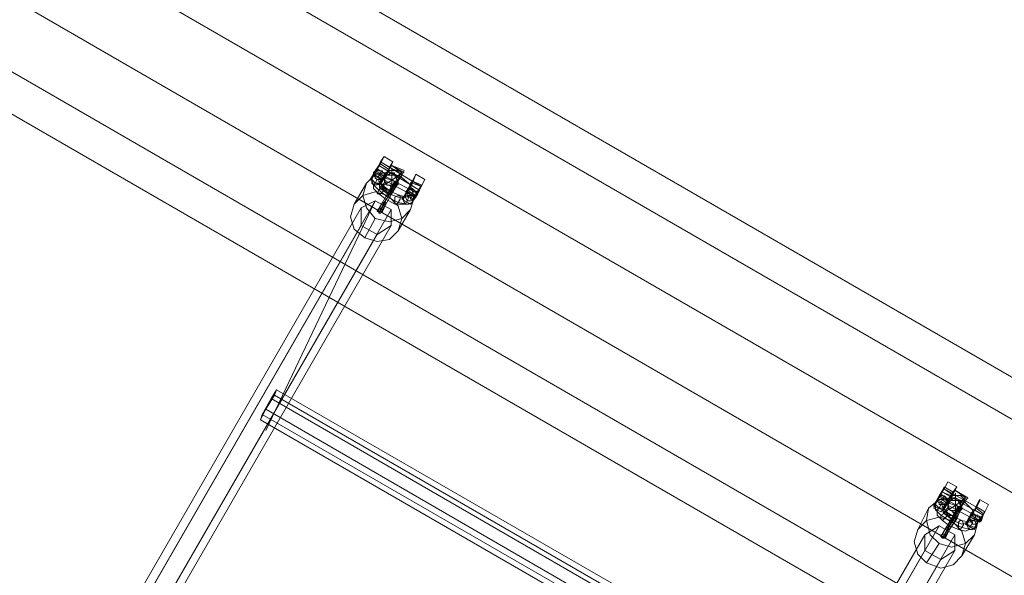
# Model space of a CAD drawing. Units: millimetres. Extents: x 43882 to 53521, y 3765 to 14782.
# Drawn here: x 46690 to 47143, y 9547 to 9803 of the extents above; entities that cross this region are included whole.
import ezdxf

# ---------------------------------------------------------------- set-up
doc = ezdxf.new("R2010")
doc.units = ezdxf.units.MM
for name, color, linetype, lineweight in [('befæstelse', 253, 'Continuous', 9), ('robinia bjælke', 32, 'Continuous', 9), ('stål', 253, 'Continuous', 9), ('taifun', 251, 'Continuous', 9)]:
    doc.layers.add(name, color=color, linetype=linetype, lineweight=lineweight)

msp = doc.modelspace()

# ---------------------------------------------------------------- linework, layer by layer
at = {"layer": 'befæstelse', "flags": 128}
for points in [[(46851.05, 9729.54), (46852.68, 9731.98), (46855.94, 9736.87), (46857.57, 9740.13), (46855.94, 9737.68), (46853.5, 9732.8), (46851.05, 9729.54)], [(46852.68, 9731.98), (46853.5, 9733.61), (46855.12, 9736.06), (46855.94, 9737.68), (46855.12, 9736.06), (46854.31, 9733.61), (46852.68, 9731.98)], [(46852.68, 9731.98), (46853.5, 9733.61), (46855.12, 9736.06), (46855.94, 9737.68), (46855.12, 9736.06), (46853.5, 9733.61), (46852.68, 9732.8), (46852.68, 9731.98)], [(46857.57, 9730.35), (46857.57, 9731.17), (46856.75, 9730.35), (46856.75, 9729.54), (46855.94, 9729.54), (46855.12, 9729.54), (46854.31, 9729.54), (46853.5, 9730.35), (46853.5, 9731.17), (46852.68, 9731.17), (46852.68, 9731.98), (46853.5, 9731.98), (46853.5, 9732.8), (46853.5, 9733.61), (46854.31, 9733.61), (46855.12, 9733.61), (46855.94, 9733.61), (46856.75, 9733.61), (46856.75, 9732.8), (46857.57, 9732.8), (46857.57, 9731.98), (46857.57, 9731.17)], [(46853.5, 9732.8), (46854.31, 9734.43), (46854.31, 9733.61), (46853.5, 9733.61)], [(46857.57, 9731.17), (46859.2, 9733.61), (46860.01, 9735.24), (46859.2, 9733.61), (46857.57, 9731.17), (46856.75, 9729.54), (46857.57, 9731.17)], [(46853.5, 9727.91), (46855.12, 9727.91), (46856.75, 9728.73), (46856.75, 9730.35), (46855.12, 9731.98), (46853.5, 9731.98), (46852.68, 9731.17), (46851.87, 9729.54), (46853.5, 9727.91)], [(46855.12, 9731.98), (46856.75, 9730.35), (46856.75, 9728.73), (46855.12, 9727.91), (46853.5, 9727.91), (46851.87, 9729.54), (46852.68, 9731.17), (46853.5, 9731.98), (46855.12, 9731.98)], [(46852.68, 9727.1), (46854.31, 9727.1), (46855.94, 9727.91), (46855.94, 9729.54), (46855.12, 9730.35), (46852.68, 9731.17), (46851.87, 9730.35), (46851.87, 9728.73), (46852.68, 9727.1)], [(46865.71, 9720.58), (46868.15, 9723.84), (46870.6, 9727.91), (46872.23, 9731.98), (46870.6, 9728.73), (46868.15, 9723.84), (46866.53, 9720.58), (46865.71, 9720.58)], [(46867.34, 9723.84), (46868.15, 9724.65), (46869.78, 9727.1), (46870.6, 9728.73), (46869.78, 9727.91), (46868.97, 9725.47), (46867.34, 9723.84)], [(46868.15, 9719.77), (46869.78, 9719.77), (46871.41, 9720.58), (46871.41, 9722.21), (46870.6, 9723.03), (46868.15, 9723.84), (46867.34, 9723.03), (46867.34, 9721.4), (46868.15, 9719.77)], [(46870.6, 9723.03), (46871.41, 9722.21), (46871.41, 9720.58), (46869.78, 9719.77), (46868.15, 9719.77), (46867.34, 9721.4), (46867.34, 9723.03), (46868.15, 9723.84), (46870.6, 9723.03)], [(46872.23, 9723.03), (46873.85, 9725.47), (46874.67, 9727.1), (46873.85, 9725.47), (46872.23, 9723.03), (46871.41, 9721.4), (46872.23, 9723.03)], [(46874.67, 9726.28), (46873.85, 9724.65), (46873.04, 9723.03), (46872.23, 9721.4), (46873.04, 9723.03), (46873.85, 9724.65), (46874.67, 9726.28)], [(46862.45, 9718.14), (46863.27, 9718.14), (46864.08, 9718.95), (46864.9, 9720.58), (46864.9, 9722.21), (46864.08, 9722.21), (46862.45, 9721.4), (46862.45, 9719.77), (46862.45, 9718.14)], [(46869.78, 9722.21), (46870.6, 9720.58), (46870.6, 9718.95), (46868.97, 9718.14), (46867.34, 9718.14), (46866.53, 9719.77), (46866.53, 9721.4), (46868.15, 9722.21), (46869.78, 9722.21)], [(47110.82, 9578.89), (47112.45, 9582.15), (47115.71, 9587.03), (47117.34, 9590.29), (47115.71, 9587.03), (47113.27, 9582.96), (47110.82, 9579.71), (47110.82, 9578.89)], [(47112.45, 9582.15), (47113.27, 9583.78), (47114.89, 9585.41), (47115.71, 9587.85), (47114.89, 9586.22), (47113.27, 9583.78), (47112.45, 9582.15)], [(47116.52, 9580.52), (47119.78, 9584.59), (47121.41, 9587.85), (47118.97, 9584.59), (47116.52, 9580.52), (47114.89, 9577.26), (47116.52, 9580.52)], [(47112.45, 9582.15), (47113.27, 9583.78), (47114.89, 9585.41), (47115.71, 9587.03), (47114.89, 9586.22), (47113.27, 9583.78), (47112.45, 9582.15)], [(47116.52, 9580.52), (47116.52, 9579.71), (47115.71, 9579.71), (47114.89, 9579.71), (47114.08, 9579.71), (47113.27, 9579.71), (47113.27, 9580.52), (47112.45, 9581.33), (47112.45, 9582.15), (47113.27, 9582.96), (47114.08, 9583.78), (47114.89, 9583.78), (47115.71, 9583.78), (47116.52, 9582.96), (47116.52, 9582.15), (47117.34, 9582.15), (47117.34, 9581.33), (47117.34, 9580.52), (47116.52, 9580.52)], [(47113.27, 9582.96), (47114.08, 9584.59), (47114.08, 9583.78), (47113.27, 9583.78)], [(47117.34, 9581.33), (47118.97, 9583.78), (47119.78, 9585.41), (47118.97, 9583.78), (47117.34, 9581.33), (47116.52, 9579.71), (47117.34, 9581.33)], [(47112.45, 9577.26), (47114.08, 9576.45), (47115.71, 9578.08), (47115.71, 9579.71), (47114.08, 9580.52), (47112.45, 9581.33), (47111.64, 9579.71), (47110.82, 9578.08), (47112.45, 9577.26)], [(47113.27, 9578.08), (47114.89, 9578.08), (47115.71, 9578.89), (47116.52, 9580.52), (47114.89, 9582.15), (47113.27, 9582.15), (47112.45, 9581.33), (47111.64, 9579.71), (47113.27, 9578.08)], [(47114.89, 9582.15), (47116.52, 9580.52), (47115.71, 9578.89), (47114.89, 9578.08), (47113.27, 9578.08), (47111.64, 9579.71), (47112.45, 9581.33), (47113.27, 9582.15), (47114.89, 9582.15)], [(47116.52, 9580.52), (47117.34, 9581.33)], [(47125.48, 9570.75), (47127.11, 9574.01), (47130.37, 9578.08), (47131.99, 9581.33), (47131.99, 9582.15), (47130.37, 9578.89), (47127.92, 9574.01), (47125.48, 9570.75)], [(47127.11, 9573.19), (47127.92, 9574.82), (47129.55, 9577.26), (47130.37, 9578.89), (47129.55, 9577.26), (47127.92, 9575.63), (47127.11, 9573.19)], [(47127.92, 9569.93), (47129.55, 9569.12), (47130.37, 9570.75), (47131.18, 9572.38), (47129.55, 9573.19), (47127.92, 9574.01), (47127.11, 9572.38), (47126.29, 9570.75), (47127.92, 9569.93)], [(47129.55, 9573.19), (47131.18, 9572.38), (47130.37, 9570.75), (47129.55, 9569.12), (47127.92, 9569.93), (47126.29, 9570.75), (47127.11, 9572.38), (47127.92, 9574.01), (47129.55, 9573.19)], [(47131.18, 9571.56), (47131.99, 9572.38), (47131.99, 9573.19), (47131.99, 9574.01), (47131.18, 9574.01), (47131.18, 9574.82), (47130.37, 9574.82), (47129.55, 9574.82), (47128.74, 9574.82), (47127.92, 9574.82), (47127.92, 9574.01), (47127.11, 9574.01), (47127.11, 9573.19), (47127.92, 9572.38), (47127.92, 9571.56), (47128.74, 9571.56), (47128.74, 9570.75), (47129.55, 9570.75), (47130.37, 9570.75)], [(47134.44, 9576.45), (47133.62, 9574.82), (47132.81, 9572.38), (47131.99, 9571.56), (47132.81, 9573.19), (47133.62, 9574.82), (47134.44, 9576.45)], [(47122.22, 9568.3), (47123.04, 9568.3), (47123.85, 9569.12), (47124.67, 9570.75), (47123.85, 9572.38), (47123.04, 9572.38), (47122.22, 9571.56), (47122.22, 9569.93), (47122.22, 9568.3)], [(47129.55, 9572.38), (47130.37, 9570.75), (47130.37, 9569.12), (47128.74, 9568.3), (47127.11, 9568.3), (47126.29, 9569.93), (47126.29, 9571.56), (47127.11, 9572.38), (47129.55, 9572.38)]]:
    msp.add_lwpolyline(points, close=True, dxfattribs=at)
for points in [[(46857.57, 9730.35), (46860.01, 9735.24), (46861.64, 9737.68), (46860.01, 9734.43), (46856.75, 9730.35), (46855.12, 9727.1), (46856.75, 9730.35)], [(46860.01, 9735.24), (46855.94, 9737.68), (46874.67, 9726.28), (46870.6, 9727.91)], [(46861.64, 9737.68), (46857.57, 9740.13)], [(46872.23, 9723.03), (46872.23, 9722.21), (46872.23, 9723.03), (46872.23, 9723.84), (46871.41, 9724.65), (46870.6, 9725.47), (46869.78, 9725.47), (46868.97, 9724.65), (46868.15, 9724.65), (46868.15, 9723.84), (46868.15, 9723.03), (46868.15, 9722.21), (46868.97, 9721.4), (46869.78, 9721.4), (46869.78, 9720.58), (46870.6, 9720.58), (46871.41, 9721.4), (46872.23, 9721.4), (46872.23, 9723.03), (46871.41, 9720.58), (46870.6, 9718.95), (46868.15, 9718.14), (46864.08, 9718.95), (46859.2, 9721.4), (46855.12, 9724.65), (46851.87, 9727.91), (46851.87, 9730.35), (46852.68, 9731.17), (46853.5, 9732.8)], [(46873.04, 9723.03), (46853.5, 9733.61)], [(46853.5, 9732.8), (46857.57, 9731.17), (46858.38, 9731.98)], [(46868.15, 9723.84), (46867.34, 9723.03), (46866.53, 9721.4), (46864.08, 9721.4), (46860.01, 9723.03), (46856.75, 9725.47), (46855.94, 9727.91), (46856.75, 9728.73), (46857.57, 9731.17), (46858.38, 9731.98), (46854.31, 9734.43)], [(46856.75, 9733.61), (46855.12, 9731.98), (46855.12, 9730.35), (46855.12, 9728.73), (46857.57, 9726.28), (46857.57, 9725.47), (46857.57, 9724.65), (46855.94, 9723.03), (46855.12, 9723.03), (46854.31, 9723.03), (46855.12, 9724.65), (46855.94, 9725.47), (46857.57, 9726.28), (46860.83, 9723.84), (46864.9, 9722.21), (46868.15, 9721.4), (46869.78, 9722.21), (46870.6, 9723.03), (46871.41, 9724.65)], [(46859.2, 9733.61), (46855.12, 9736.06), (46873.85, 9724.65), (46869.78, 9727.1)], [(46859.2, 9734.43), (46855.94, 9736.87)], [(46855.12, 9727.1), (46851.05, 9729.54)], [(46856.75, 9729.54), (46852.68, 9731.98), (46872.23, 9721.4), (46869.78, 9718.14), (46872.23, 9721.4), (46874.67, 9726.28), (46876.3, 9729.54), (46874.67, 9726.28), (46872.23, 9722.21), (46868.15, 9724.65), (46868.97, 9725.47), (46873.04, 9723.84), (46873.04, 9723.03), (46872.23, 9723.03), (46872.23, 9722.21), (46873.04, 9723.84)], [(46868.97, 9721.4), (46868.15, 9719.77), (46867.34, 9718.14), (46865.71, 9718.14), (46862.45, 9718.14), (46858.38, 9720.58), (46855.12, 9723.03), (46852.68, 9725.47), (46852.68, 9727.1), (46853.5, 9727.91), (46854.31, 9729.54)], [(46874.67, 9727.1), (46870.6, 9728.73)], [(46876.3, 9729.54), (46872.23, 9731.98)], [(46871.41, 9721.4), (46867.34, 9723.84)], [(46868.15, 9724.65), (46868.97, 9725.47)], [(46869.78, 9718.14), (46865.71, 9720.58)], [(47119.78, 9585.41), (47115.71, 9587.85)], [(47121.41, 9587.85), (47117.34, 9590.29)], [(47131.99, 9572.38), (47131.18, 9571.56), (47131.99, 9573.19), (47133.62, 9574.82), (47134.44, 9576.45), (47133.62, 9574.82), (47131.99, 9573.19), (47130.37, 9570.75), (47130.37, 9569.12), (47127.92, 9568.3), (47123.85, 9569.12), (47118.97, 9571.56), (47114.08, 9574.82), (47111.64, 9577.26), (47111.64, 9579.71), (47112.45, 9581.33), (47113.27, 9582.96)], [(47132.81, 9573.19), (47113.27, 9583.78)], [(47113.27, 9582.96), (47117.34, 9581.33), (47117.34, 9582.15)], [(47127.92, 9574.01), (47127.11, 9572.38), (47126.29, 9571.56), (47123.85, 9570.75), (47119.78, 9572.38), (47116.52, 9575.63), (47115.71, 9578.08), (47115.71, 9578.89), (47117.34, 9581.33), (47117.34, 9582.15), (47114.08, 9584.59)], [(47115.71, 9583.78), (47114.89, 9582.15), (47114.08, 9580.52), (47114.89, 9578.89), (47116.52, 9576.45), (47117.34, 9575.63), (47117.34, 9574.82), (47115.71, 9573.19), (47114.89, 9572.38), (47114.08, 9573.19), (47114.08, 9574.82), (47115.71, 9575.63), (47116.52, 9576.45), (47120.59, 9574.01), (47123.85, 9572.38), (47127.11, 9571.56), (47129.55, 9572.38), (47129.55, 9573.19), (47130.37, 9574.82)], [(47118.97, 9583.78), (47114.89, 9585.41), (47133.62, 9574.82), (47129.55, 9577.26)], [(47118.97, 9584.59), (47115.71, 9587.03), (47134.44, 9576.45), (47130.37, 9578.89)], [(47114.89, 9577.26), (47110.82, 9578.89)], [(47116.52, 9579.71), (47112.45, 9582.15), (47131.99, 9571.56)], [(47128.74, 9571.56), (47127.92, 9569.93), (47127.11, 9568.3), (47125.48, 9567.49), (47122.22, 9568.3), (47118.15, 9569.93), (47114.89, 9572.38), (47112.45, 9574.82), (47112.45, 9577.26), (47113.27, 9578.08), (47114.08, 9579.71)], [(47127.92, 9574.82), (47128.74, 9575.63), (47127.92, 9574.82), (47131.99, 9572.38), (47134.44, 9576.45), (47136.07, 9579.71), (47134.44, 9576.45), (47131.18, 9571.56), (47129.55, 9568.3), (47131.18, 9571.56), (47127.11, 9573.19)], [(47136.07, 9579.71), (47131.99, 9582.15)], [(47127.92, 9575.63), (47128.74, 9575.63), (47132.81, 9574.01), (47132.81, 9573.19), (47131.99, 9573.19), (47131.99, 9572.38), (47132.81, 9574.01)], [(47133.62, 9575.63), (47130.37, 9578.08)], [(47129.55, 9568.3), (47125.48, 9570.75)]]:
    msp.add_lwpolyline(points, dxfattribs=at)
at = {"layer": 'robinia bjælke', "flags": 128}
for points in [[(46344.54, 10048.76), (47971.56, 9109.03), (47986.22, 9134.27), (47994.36, 9148.93), (46367.35, 10088.66), (46359.2, 10074)], [(46344.54, 10048.76), (47971.56, 9109.03), (47986.22, 9134.27), (47994.36, 9148.93), (46367.35, 10088.66), (46359.2, 10074)], [(46367.35, 10088.66), (47994.36, 9148.93), (47986.22, 9134.27), (46359.2, 10074)], [(46367.35, 10088.66), (47994.36, 9148.93), (47986.22, 9134.27), (46359.2, 10074)], [(47954.46, 9079.71), (46327.44, 10020.25), (46312.79, 9995.01), (47939.8, 9054.47)], [(47954.46, 9079.71), (46327.44, 10020.25), (46312.79, 9995.01), (47939.8, 9054.47)], [(47954.46, 9079.71), (46327.44, 10020.25), (46312.79, 9995.01), (47939.8, 9054.47)], [(47954.46, 9079.71), (46327.44, 10020.25), (46312.79, 9995.01), (47939.8, 9054.47)]]:
    msp.add_lwpolyline(points, close=True, dxfattribs=at)
for points in [[(46359.2, 10074), (46344.54, 10048.76), (46327.44, 10020.25), (46344.54, 10048.76), (47971.56, 9109.03), (47973.19, 9108.21), (47974.82, 9106.58), (47976.45, 9105.77), (47977.26, 9104.96), (47978.08, 9104.14), (47978.89, 9103.33), (47978.89, 9102.51), (47978.89, 9101.7), (47978.89, 9102.51), (47978.08, 9103.33), (47978.08, 9104.14), (47976.45, 9104.96), (47975.63, 9106.58), (47974.82, 9107.4), (47973.19, 9108.21), (47971.56, 9109.03), (47954.46, 9079.71)], [(46359.2, 10074), (46344.54, 10048.76), (46327.44, 10020.25), (46344.54, 10048.76), (47971.56, 9109.03), (47973.19, 9108.21), (47974.82, 9106.58), (47976.45, 9105.77), (47977.26, 9104.96), (47978.08, 9104.14), (47978.89, 9103.33), (47978.89, 9102.51), (47978.89, 9101.7), (47978.89, 9102.51), (47978.08, 9103.33), (47978.08, 9104.14), (47976.45, 9104.96), (47975.63, 9106.58), (47974.82, 9107.4), (47973.19, 9108.21), (47971.56, 9109.03), (47954.46, 9079.71)], [(46359.2, 10074), (47986.22, 9134.27), (47971.56, 9109.03), (47954.46, 9079.71)], [(46359.2, 10074), (47986.22, 9134.27), (47971.56, 9109.03), (47954.46, 9079.71)], [(47839.64, 9093.55), (47846.16, 9089.48), (46390.15, 9930.68)], [(46390.15, 9930.68), (47846.16, 9089.48)], [(47839.64, 9093.55), (47846.16, 9089.48), (46390.15, 9930.68)], [(46390.15, 9930.68), (47846.16, 9089.48)]]:
    msp.add_lwpolyline(points, dxfattribs=at)
at = {"layer": 'stål', "flags": 128}
for points in [[(46858.84, 9731.51), (46859.99, 9731.51), (46859.99, 9732.65), (46861.13, 9732.65), (46862.28, 9732.65), (46862.28, 9731.51), (46863.42, 9731.51), (46863.42, 9730.36), (46863.42, 9729.22), (46863.42, 9728.07), (46863.42, 9726.93), (46862.28, 9726.93), (46861.13, 9726.93), (46861.13, 9725.79), (46859.99, 9726.93), (46858.84, 9726.93), (46858.84, 9728.07), (46857.7, 9728.07), (46857.7, 9729.22), (46857.7, 9730.36), (46855.41, 9726.93), (46855.41, 9725.79), (46855.41, 9726.93), (46857.7, 9730.36), (46859.99, 9734.94), (46861.13, 9736.08), (46859.99, 9734.94)], [(46858.84, 9731.51), (46857.7, 9730.36), (46855.41, 9726.93), (46855.41, 9725.79), (46855.41, 9726.93), (46857.7, 9730.36), (46859.99, 9734.94), (46861.13, 9736.08), (46859.99, 9734.94)], [(46856.56, 9728.07), (46856.56, 9729.22), (46857.7, 9730.36), (46858.84, 9732.65), (46859.99, 9733.79), (46858.84, 9732.65), (46857.7, 9730.36), (46856.56, 9729.22), (46856.56, 9728.07)], [(46857.7, 9729.22), (46858.84, 9731.51), (46861.13, 9732.65), (46863.42, 9731.51), (46863.42, 9729.22), (46863.42, 9726.93), (46861.13, 9726.93), (46858.84, 9726.93), (46857.7, 9729.22)], [(46863.42, 9729.22), (46863.42, 9731.51), (46861.13, 9732.65), (46858.84, 9731.51), (46857.7, 9729.22), (46858.84, 9726.93), (46861.13, 9726.93), (46863.42, 9726.93), (46863.42, 9729.22)], [(46857.7, 9729.22), (46858.84, 9731.51), (46861.13, 9731.51), (46862.28, 9731.51), (46863.42, 9729.22), (46862.28, 9726.93), (46861.13, 9726.93), (46858.84, 9726.93), (46857.7, 9729.22)], [(46861.13, 9724.64), (46857.7, 9724.64), (46856.56, 9726.93), (46858.84, 9724.64)], [(47118.55, 9581.63), (47119.69, 9582.78), (47120.83, 9582.78), (47120.83, 9581.63), (47121.98, 9581.63), (47123.12, 9581.63), (47123.12, 9580.49), (47123.12, 9579.35), (47123.12, 9578.2), (47123.12, 9577.06), (47121.98, 9577.06), (47120.83, 9575.91), (47119.69, 9575.91), (47119.69, 9577.06), (47118.55, 9577.06), (47117.4, 9578.2), (47117.4, 9579.35), (47117.4, 9580.49), (47115.11, 9577.06), (47115.11, 9575.91), (47115.11, 9577.06), (47117.4, 9580.49), (47119.69, 9585.07), (47120.83, 9586.21), (47119.69, 9585.07)], [(47118.55, 9581.63), (47117.4, 9580.49), (47115.11, 9577.06), (47115.11, 9575.91), (47115.11, 9577.06), (47117.4, 9580.49), (47119.69, 9585.07), (47120.83, 9586.21), (47119.69, 9585.07)], [(47116.26, 9578.2), (47116.26, 9579.35), (47117.4, 9580.49), (47118.55, 9582.78), (47119.69, 9583.92), (47118.55, 9582.78), (47117.4, 9580.49), (47116.26, 9579.35), (47116.26, 9578.2)], [(47119.69, 9583.92), (47123.12, 9583.92), (47125.41, 9581.63), (47123.12, 9583.92)], [(47120.83, 9586.21), (47125.41, 9582.78)], [(47117.4, 9579.35), (47118.55, 9581.63), (47120.83, 9582.78), (47123.12, 9581.63), (47123.12, 9579.35), (47123.12, 9577.06), (47120.83, 9575.91), (47118.55, 9577.06), (47117.4, 9579.35)], [(47123.12, 9579.35), (47123.12, 9581.63), (47120.83, 9582.78), (47118.55, 9581.63), (47117.4, 9579.35), (47118.55, 9577.06), (47120.83, 9575.91), (47123.12, 9577.06), (47123.12, 9579.35)], [(47117.4, 9579.35), (47118.55, 9581.63), (47120.83, 9581.63), (47121.98, 9581.63), (47123.12, 9579.35), (47121.98, 9577.06), (47120.83, 9577.06), (47118.55, 9577.06), (47117.4, 9579.35)], [(47120.83, 9574.77), (47117.4, 9574.77), (47116.26, 9577.06), (47118.55, 9574.77)]]:
    msp.add_lwpolyline(points, close=True, dxfattribs=at)
for points in [[(46861.13, 9723.5), (46863.42, 9728.07), (46865.71, 9731.51), (46866.85, 9733.79), (46865.71, 9731.51), (46863.42, 9728.07), (46861.13, 9723.5), (46859.99, 9722.35), (46855.41, 9725.79), (46859.99, 9722.35)], [(46859.99, 9734.94), (46863.42, 9733.79), (46865.71, 9731.51), (46863.42, 9733.79), (46859.99, 9733.79)], [(46865.71, 9732.65), (46861.13, 9736.08)], [(46866.85, 9733.79), (46861.13, 9736.08), (46866.85, 9732.65)], [(46863.42, 9730.36), (46865.71, 9732.65), (46861.13, 9729.22), (46861.13, 9734.94), (46861.13, 9732.65)], [(46857.7, 9728.07), (46855.41, 9725.79), (46861.13, 9729.22), (46857.7, 9730.36)], [(46863.42, 9728.07), (46861.13, 9729.22), (46861.13, 9723.5), (46861.13, 9725.79)], [(46855.41, 9725.79), (46859.99, 9723.5)], [(47126.55, 9582.78), (47120.83, 9586.21)], [(47123.12, 9580.49), (47125.41, 9582.78), (47120.83, 9579.35), (47120.83, 9585.07), (47120.83, 9582.78)], [(47120.83, 9573.62), (47123.12, 9578.2), (47125.41, 9581.63), (47126.55, 9582.78), (47125.41, 9581.63), (47123.12, 9578.2), (47120.83, 9573.62), (47119.69, 9572.48), (47115.11, 9575.91), (47119.69, 9572.48), (47115.11, 9575.91)], [(47117.4, 9578.2), (47115.11, 9575.91), (47120.83, 9579.35), (47117.4, 9580.49)], [(47123.12, 9578.2), (47120.83, 9579.35), (47120.83, 9573.62), (47120.83, 9575.91)]]:
    msp.add_lwpolyline(points, dxfattribs=at)
at = {"layer": 'taifun', "flags": 128}
for points in [[(46849.42, 9727.91), (46853.5, 9731.98), (46859.2, 9732.8), (46864.9, 9731.17), (46869.78, 9727.1), (46871.41, 9721.4), (46869.78, 9715.7), (46865.71, 9711.63), (46860.01, 9710), (46853.5, 9711.63), (46849.42, 9716.51), (46847.8, 9722.21), (46849.42, 9727.91)], [(46863.27, 9728.73), (46862.45, 9728.73), (46862.45, 9727.91), (46862.45, 9727.1), (46863.27, 9727.1), (46864.08, 9727.1), (46864.08, 9727.91), (46864.08, 9728.73), (46863.27, 9728.73)], [(46862.45, 9728.73), (46863.27, 9728.73), (46864.08, 9727.91), (46863.27, 9727.1), (46862.45, 9727.1), (46862.45, 9727.91), (46862.45, 9728.73)], [(46843.72, 9718.14), (46847.8, 9722.21), (46853.5, 9723.84), (46859.2, 9722.21), (46864.08, 9717.33), (46865.71, 9711.63), (46864.08, 9705.93), (46860.01, 9701.85), (46854.31, 9701.04), (46848.61, 9702.67), (46843.72, 9706.74), (46842.1, 9712.44), (46843.72, 9718.14)], [(46860.83, 9724.65), (46861.64, 9723.84), (46860.83, 9723.84), (46860.01, 9723.84), (46860.01, 9724.65), (46860.83, 9724.65)], [(46860.83, 9715.7), (46853.5, 9719.77), (46846.98, 9716.51), (46846.98, 9708.37), (46854.31, 9704.3), (46860.83, 9708.37), (46860.83, 9715.7)], [(46855.12, 9714.07), (46855.94, 9714.07), (46856.75, 9714.88), (46856.75, 9715.7), (46855.94, 9715.7), (46855.94, 9716.51), (46855.12, 9715.7), (46854.31, 9715.7), (46854.31, 9714.88), (46855.12, 9714.88), (46855.12, 9714.07)], [(46858.38, 9718.14), (46858.38, 9718.95), (46857.57, 9718.95), (46856.75, 9718.95), (46857.57, 9718.14), (46858.38, 9718.14)], [(46801.38, 9621.24), (47320.92, 9321.57), (47324.99, 9328.08), (46805.45, 9628.56), (46801.38, 9621.24)], [(47108.38, 9578.08), (47113.27, 9582.15), (47118.97, 9582.96), (47124.67, 9581.33), (47128.74, 9577.26), (47131.18, 9571.56), (47129.55, 9565.86), (47125.48, 9561.79), (47118.97, 9560.16), (47113.27, 9561.79), (47109.19, 9565.86), (47107.56, 9572.38), (47108.38, 9578.08)], [(47122.22, 9578.89), (47123.04, 9578.89), (47123.85, 9578.08), (47123.85, 9577.26), (47123.04, 9577.26), (47122.22, 9577.26), (47121.41, 9578.08), (47122.22, 9578.89)], [(47123.04, 9578.89), (47122.22, 9578.89), (47122.22, 9578.08), (47122.22, 9577.26), (47123.04, 9577.26), (47123.85, 9577.26), (47123.85, 9578.08), (47123.85, 9578.89), (47123.04, 9578.89)], [(47103.49, 9568.3), (47107.56, 9572.38), (47113.27, 9574.01), (47118.97, 9572.38), (47123.85, 9567.49), (47125.48, 9561.79), (47123.85, 9556.09), (47119.78, 9552.02), (47114.08, 9550.39), (47107.56, 9552.83), (47103.49, 9556.9), (47101.86, 9562.6), (47103.49, 9568.3)], [(47120.59, 9574.01), (47121.41, 9574.01), (47120.59, 9573.19), (47120.59, 9574.01), (47119.78, 9574.01), (47119.78, 9574.82), (47120.59, 9574.01)], [(47120.59, 9565.86), (47113.27, 9569.93), (47106.75, 9565.86), (47106.75, 9558.53), (47114.08, 9554.46), (47120.59, 9558.53), (47120.59, 9565.86)], [(47114.89, 9564.23), (47115.71, 9564.23), (47116.52, 9565.05), (47116.52, 9565.86), (47115.71, 9565.86), (47114.89, 9565.86), (47114.08, 9565.86), (47114.08, 9565.05), (47114.89, 9564.23)], [(47118.15, 9568.3), (47117.34, 9569.12), (47116.52, 9569.12), (47117.34, 9568.3), (47118.15, 9568.3)]]:
    msp.add_lwpolyline(points, close=True, dxfattribs=at)
for points in [[(46862.45, 9728.73), (46860.01, 9724.65), (46856.75, 9718.95), (46854.31, 9714.88)], [(46863.27, 9728.73), (46860.83, 9724.65), (46857.57, 9718.14), (46855.12, 9714.07)], [(46859.2, 9722.21), (46864.9, 9731.17)], [(46843.72, 9718.14), (46849.42, 9727.91)], [(46862.45, 9727.91), (46860.01, 9724.65), (46856.75, 9718.95), (46855.12, 9715.7)], [(46864.08, 9727.91), (46861.64, 9723.84), (46858.38, 9718.14), (46855.94, 9714.07)], [(46862.45, 9727.1), (46860.83, 9723.84), (46857.57, 9718.95), (46855.94, 9715.7)], [(46863.27, 9727.1), (46861.64, 9723.84), (46858.38, 9718.14), (46856.75, 9714.88)], [(46803.01, 9613.91), (46853.5, 9719.77), (46526.95, 9153.81), (46520.44, 9150.56), (46846.98, 9716.51)], [(46846.98, 9708.37), (46520.44, 9142.41), (46520.44, 9150.56), (46520.44, 9142.41), (46527.77, 9138.34), (46534.28, 9142.41), (46534.28, 9149.74), (46526.95, 9153.81), (46534.28, 9149.74), (46399.1, 8916.03), (46399.1, 8908.7), (46534.28, 9142.41), (46534.28, 9149.74), (46860.83, 9715.7)], [(46864.08, 9705.93), (46869.78, 9715.7)], [(46848.61, 9702.67), (46853.5, 9711.63)], [(46860.83, 9708.37), (46534.28, 9142.41), (46527.77, 9138.34), (46392.59, 8904.63), (46386.08, 8908.7), (46520.44, 9142.41), (46527.77, 9138.34), (46854.31, 9704.3)], [(46805.45, 9628.56), (46807.89, 9632.64), (46807.08, 9630.19), (46803.01, 9623.68), (46800.57, 9618.79), (46801.38, 9621.24)], [(46807.89, 9632.64), (47327.43, 9332.97), (47325.8, 9330.52), (46807.08, 9630.19)], [(46803.01, 9623.68), (47321.73, 9323.19), (47319.29, 9319.12), (46800.57, 9618.79)], [(47122.22, 9578.89), (47119.78, 9574.82), (47116.52, 9569.12), (47114.08, 9565.05)], [(47123.04, 9578.89), (47120.59, 9574.01), (47117.34, 9568.3), (47114.89, 9564.23)], [(47118.97, 9572.38), (47124.67, 9581.33)], [(47103.49, 9568.3), (47108.38, 9578.08)], [(47121.41, 9578.08), (47119.78, 9574.01), (47116.52, 9569.12), (47114.89, 9565.86)], [(47123.85, 9578.08), (47121.41, 9574.01), (47118.15, 9568.3), (47115.71, 9564.23)], [(47122.22, 9577.26), (47120.59, 9574.01), (47117.34, 9569.12), (47115.71, 9565.86)], [(47123.04, 9577.26), (47121.41, 9573.19), (47118.15, 9568.3), (47116.52, 9565.05)], [(47113.27, 9569.93), (46786.72, 9003.98), (46780.21, 9000.72), (47106.75, 9565.86)], [(47106.75, 9558.53), (46780.21, 8992.58), (46780.21, 9000.72), (46780.21, 8992.58), (46787.54, 8988.51), (46794.05, 8992.58), (46794.05, 8999.91), (46786.72, 9003.98), (46794.05, 8999.91), (46658.87, 8766.2), (46658.87, 8758.87), (46794.05, 8992.58), (46794.05, 8999.91), (47120.59, 9565.86)], [(47123.85, 9556.09), (47129.55, 9565.86)], [(47107.56, 9552.83), (47113.27, 9561.79)], [(47120.59, 9558.53), (46794.05, 8992.58), (46787.54, 8988.51), (46652.36, 8754.8), (46645.84, 8758.87), (46780.21, 8992.58), (46787.54, 8988.51), (47114.08, 9554.46)]]:
    msp.add_lwpolyline(points, dxfattribs=at)

doc.saveas('drawing.dxf')
